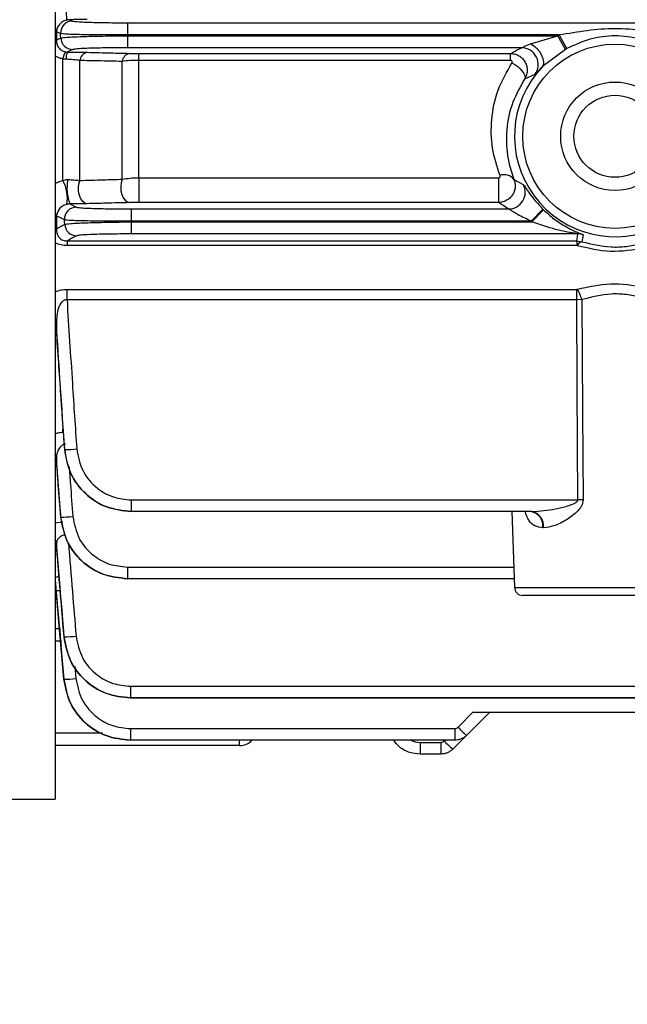
# Model space of a CAD drawing. Units: millimetres. Extents: x 20 to 410, y 10 to 287.
# Drawn here: x 76 to 77, y 73 to 74 of the extents above; entities that cross this region are included whole.
import ezdxf

# ---------------------------------------------------------------- set-up
doc = ezdxf.new("R2010")
doc.units = ezdxf.units.MM
doc.styles.add('SLDTEXTSTYLE0', font='TXT', dxfattribs={"width": 0.605})
doc.dimstyles.new('SLDDIMSTYLE7', dxfattribs={"dimtxt": 3.5, "dimasz": 3.302, "dimexe": 0, "dimexo": 0.0625, "dimgap": 0.875, "dimtad": 1, "dimdec": 3, "dimlfac": 50, "dimrnd": 1e-09, "dimzin": 12, "dimdsep": 46, "dimtxsty": 'SLDTEXTSTYLE0', "dimsah": 1, "dimcen": 0.09, "dimadec": 0, "dimazin": 3, "dimtfac": 1, "dimtdec": 3, "dimtofl": 0, "dimtmove": 0, "dimatfit": 3, "dimfxl": 1, "dimfrac": 2, "dimtolj": 1, "dimtzin": 12, "dimarcsym": 0})

# ---------------------------------------------------------------- blocks, each defined once
blk = doc.blocks.new('_D_9')
at = {"color": 7, "linetype": 'Continuous', "lineweight": 0}
for p, q in [((31.8347, 76.6296), (31.8347, 61.5365)), ((212.0347, 76.6296), (212.0347, 61.5365)), ((31.8347, 62.5365), (212.0347, 62.5365))]:
    blk.add_line(p, q, dxfattribs=at)
at = {"color": 7, "linetype": 'Continuous', "lineweight": 18}
for points in [[(31.8347, 62.5365), (35.1367, 62.0285), (35.1367, 63.0445)], [(212.0347, 62.5365), (208.7327, 63.0445), (208.7327, 62.0285)]]:
    blk.add_solid(points, dxfattribs=at)
at = {"color": 7, "linetype": 'Continuous', "lineweight": 18, "insert": (117.55, 67.0482), "char_height": 3.5, "attachment_point": 1, "style": 'SLDTEXTSTYLE0'}
blk.add_mtext('9010', dxfattribs=at)

msp = doc.modelspace()

# ---------------------------------------------------------------- linework, layer by layer
at = {"color": 7, "linetype": 'Continuous', "lineweight": 25}
for p, q in [((76.264697, 74.954963), (76.264697, 73.370963)), ((76.351015, 74.300936), (76.351015, 74.286465)), ((76.351015, 74.300936), (78.738379, 74.300936)), ((76.266135, 74.290186), (76.266135, 74.280298)), ((76.351015, 74.286465), (76.351056, 74.285461)), ((76.867953, 74.286465), (76.351015, 74.286465)), ((76.351056, 74.285461), (76.351056, 74.27099)), ((76.351056, 74.285461), (76.866156, 74.285461)), ((76.833603, 74.275727), (76.866156, 74.285461)), ((76.875479, 74.269071), (76.866156, 74.285461)), ((76.877031, 74.269938), (76.867953, 74.286465)), ((76.822771, 74.27099), (76.351056, 74.27099)), ((76.364697, 74.264164), (76.80968, 74.264164)), ((76.364697, 74.255855), (76.364697, 74.264164)), ((76.80968, 74.255855), (76.80968, 74.264164)), ((76.875479, 74.269071), (76.848003, 74.24842)), ((76.273979, 74.112076), (76.273979, 74.257669)), ((76.293979, 74.112034), (76.293979, 74.2557)), ((76.344697, 74.113528), (76.344697, 74.254662)), ((76.80968, 74.255855), (76.364697, 74.255855)), ((76.364697, 74.115237), (76.364697, 74.255855)), ((76.838618, 74.23882), (76.826446, 74.233422)), ((76.364697, 74.115237), (76.795125, 74.115237)), ((76.364697, 74.115237), (76.364697, 74.085621)), ((76.795125, 74.115237), (76.795125, 74.085621)), ((76.813633, 74.113366), (76.824962, 74.10723)), ((76.795125, 74.085621), (76.364697, 74.085621)), ((76.355734, 74.077936), (76.355734, 74.063465)), ((76.355734, 74.077936), (76.807273, 74.077936)), ((76.834218, 74.063465), (76.84828, 74.07767)), ((76.835243, 74.062461), (76.849161, 74.076806)), ((76.266135, 74.069571), (76.266135, 74.054225)), ((76.355734, 74.063465), (76.355787, 74.062461)), ((76.834218, 74.063465), (76.355734, 74.063465)), ((76.355787, 74.062461), (76.835243, 74.062461)), ((76.355787, 74.062461), (76.355787, 74.04799)), ((76.2788, 74.039616), (76.888977, 74.039616)), ((76.2788, 74.039616), (76.2788, 74.033998)), ((76.890281, 74.04799), (76.355787, 74.04799)), ((76.888977, 74.039616), (76.894974, 74.038692)), ((76.888977, 74.039616), (76.888977, 74.033998)), ((76.888977, 74.033998), (76.2788, 74.033998)), ((76.2788, 73.981606), (76.888977, 73.981606)), ((76.2788, 73.969159), (76.2788, 73.981606)), ((76.888977, 73.969159), (76.888977, 73.981606)), ((76.888977, 73.969159), (76.2788, 73.969159)), ((76.894974, 73.969249), (76.888977, 73.969159)), ((76.266135, 73.940775), (76.266135, 73.927351)), ((76.27574, 73.789857), (76.27602, 73.789869)), ((76.27574, 73.789857), (76.275777, 73.78979)), ((76.266135, 73.778216), (76.266135, 73.772602)), ((76.266093, 73.772962), (76.27111, 73.708794)), ((76.355787, 73.729372), (76.890281, 73.729372)), ((76.355787, 73.729372), (76.355787, 73.715397)), ((76.27112, 73.708816), (76.271336, 73.708826)), ((76.835243, 73.715397), (76.355787, 73.715397)), ((76.81119, 73.715397), (76.81436, 73.624614)), ((76.828978, 73.716147), (76.834218, 73.715397)), ((76.849161, 73.696095), (76.84828, 73.696095)), ((76.266076, 73.672534), (76.270082, 73.624857)), ((76.266135, 73.676373), (76.266135, 73.67191)), ((76.351056, 73.648938), (76.351056, 73.634963)), ((76.813999, 73.634963), (76.351056, 73.634963)), ((76.934697, 73.614963), (76.824354, 73.614963)), ((77.04504, 73.614963), (76.934697, 73.614963)), ((76.272034, 73.601628), (76.275074, 73.565443)), ((76.269721, 73.574963), (76.264697, 73.574963)), ((76.275078, 73.565457), (76.275217, 73.565465)), ((76.274949, 73.514573), (76.275019, 73.514577)), ((76.354903, 73.506074), (78.734491, 73.506074)), ((76.354903, 73.506074), (76.354903, 73.492099)), ((76.354903, 73.492099), (76.354876, 73.492099)), ((76.354876, 73.492099), (78.734518, 73.492099)), ((78.734491, 73.492099), (76.354903, 73.492099)), ((76.746818, 73.457056), (76.764725, 73.474963)), ((76.784697, 73.474963), (76.757057, 73.447323)), ((76.764725, 73.474963), (78.304697, 73.474963)), ((76.354698, 73.45544), (76.742915, 73.45544)), ((76.354698, 73.45544), (76.354698, 73.441465)), ((76.757057, 73.447323), (76.740555, 73.430821)), ((76.742915, 73.45544), (76.742915, 73.441465)), ((76.742915, 73.441465), (76.354698, 73.441465)), ((76.70135, 73.438938), (76.726413, 73.438938)), ((76.70135, 73.438938), (76.70135, 73.424963)), ((76.726413, 73.438938), (76.726413, 73.424963)), ((76.485383, 73.434963), (76.264697, 73.434963)), ((76.726413, 73.424963), (76.70135, 73.424963)), ((74.840371, 73.370963), (76.264697, 73.370963))]:
    msp.add_line(p, q, dxfattribs=at)
at = {"color": 8, "linetype": 'Continuous', "lineweight": 25}
for p, q in [((76.273979, 73.810681), (76.273979, 73.814382)), ((76.273979, 73.810681), (76.274438, 73.810746)), ((76.274347, 73.809634), (76.273979, 73.810681)), ((76.27112, 73.708816), (76.27111, 73.708794)), ((76.264697, 73.701924), (76.273979, 73.703249)), ((76.351056, 73.648938), (76.813511, 73.648938)), ((76.81436, 73.624614), (76.988739, 73.624614)), ((76.271222, 73.560139), (76.264697, 73.560139)), ((76.288183, 73.529992), (76.289443, 73.515318)), ((76.321102, 73.449787), (76.264697, 73.449787)), ((76.485383, 73.434963), (76.485383, 73.441465)), ((76.730316, 73.440554), (76.731227, 73.441465))]:
    msp.add_line(p, q, dxfattribs=at)
at = {"color": 8, "linetype": 'Continuous', "lineweight": 25, "flags": 128}
for points in [[(76.264697, 74.292949), (76.265538, 74.291793), (76.266135, 74.290186)], [(76.264697, 74.283103), (76.265538, 74.281929), (76.266135, 74.280298)], [(76.266135, 74.069571), (76.265538, 74.071711), (76.264697, 74.073251)], [(76.266135, 74.054225), (76.265538, 74.056403), (76.264697, 74.057969)], [(76.266135, 73.940775), (76.265538, 73.943227), (76.264697, 73.944991)], [(76.266135, 73.927351), (76.265538, 73.929835), (76.264697, 73.931623)], [(76.266135, 73.778216), (76.265538, 73.781061), (76.264697, 73.783108)], [(76.266135, 73.772602), (76.265538, 73.775461), (76.264697, 73.777517)], [(76.266135, 73.676373), (76.265538, 73.679464), (76.264697, 73.681688)]]:
    msp.add_lwpolyline(points, dxfattribs=at)
at = {"color": 7, "linetype": 'Continuous', "lineweight": 25, "flags": 128}
for points in [[(76.271336, 74.282749), (76.271215, 74.285679), (76.27112, 74.287982)], [(76.848003, 74.24842), (76.849312, 74.250912), (76.849618, 74.25413), (76.848903, 74.257868), (76.847211, 74.261888), (76.84465, 74.265933), (76.841384, 74.269745), (76.837622, 74.27308), (76.833603, 74.275727)], [(76.811242, 74.25276), (76.814817, 74.250838), (76.818206, 74.248508), (76.82123, 74.245891), (76.823732, 74.243126), (76.825582, 74.240356), (76.826682, 74.237726), (76.826975, 74.235374), (76.826446, 74.233422)], [(76.302979, 74.0842), (76.300211, 74.084962), (76.297637, 74.086928), (76.295436, 74.089962), (76.293763, 74.093849), (76.292733, 74.09832), (76.29242, 74.103062), (76.292846, 74.107742), (76.293979, 74.112034)], [(76.344697, 74.113528), (76.343513, 74.109235), (76.343051, 74.104534), (76.343342, 74.099759), (76.344367, 74.095247), (76.346052, 74.091318), (76.348278, 74.088251), (76.350888, 74.086261), (76.353697, 74.085491)], [(76.27602, 74.059562), (76.275863, 74.062511), (76.27574, 74.064828)], [(76.888977, 74.039616), (76.889702, 74.044305), (76.890281, 74.04799)], [(76.896447, 74.047015), (76.895616, 74.042355), (76.894974, 74.038692)], [(76.890281, 73.729372), (76.889546, 73.863653), (76.888977, 73.969159)], [(76.894974, 73.969249), (76.895793, 73.834918), (76.896447, 73.729372)], [(76.266135, 73.67191), (76.265538, 73.675012), (76.264697, 73.677244)], [(76.264697, 73.633146), (76.26751, 73.600563), (76.269721, 73.574963)], [(76.275019, 73.514577), (76.269896, 73.574222), (76.265876, 73.621087)], [(76.271442, 73.554919), (76.273406, 73.532325), (76.274949, 73.514573)]]:
    msp.add_lwpolyline(points, dxfattribs=at)
at = {"color": 7, "linetype": 'Continuous', "lineweight": 25}
for radius in [0.110343, 0.065, 0.04917]:
    msp.add_circle((76.934697, 74.164963), radius, dxfattribs=at)
for centre, radius, start, end in [((76.214512, 74.306487), 0.063944, 357.931325, 21.567643), ((76.28561, 74.288548), 0.014501, 90.256477, 182.236945), ((76.934697, 74.164963), 0.138627, 118.781072, 119.631752), ((76.285821, 74.283376), 0.014499, 182.4767, 269.761973), ((76.294281, 74.255272), 0.020442, 148.205143, 173.26742), ((76.295949, 74.2582), 0.018365, 155.429869, 183.17477), ((76.305856, 74.253851), 0.01202, 103.848216, 171.15146), ((76.356473, 74.252673), 0.011942, 103.439072, 170.411506), ((76.822696, 74.250965), 0.020025, 322.664685, 89.785464), ((76.934697, 74.164963), 0.119771, 118.781072, 119.631752), ((76.934697, 74.164963), 0.120337, 136.089895, 296.685173), ((76.233589, 74.090753), 0.045673, 350.735088, 27.830941), ((76.327418, 74.10266), 0.0487, 167.661096, 202.673149), ((76.80233, 74.10459), 0.01431, 37.828752, 111.507603), ((76.807217, 74.097958), 0.020022, 270.159722, 27.589486), ((76.290222, 74.065566), 0.0145, 90.224119, 182.913729), ((76.934697, 74.164963), 0.122833, 225.289013, 225.864631), ((76.934697, 74.164963), 0.142821, 225.289013, 225.864631), ((76.290496, 74.060358), 0.014498, 183.147087, 269.796753), ((76.89676, 74.031241), 0.007661, 103.476818, 159.660683), ((76.890277, 74.027977), 0.020012, 72.043463, 89.98891), ((76.848329, 73.95641), 0.04838, 15.389291, 31.508213), ((76.279218, 73.907016), 0.11719, 268.436001, 275.497131), ((76.893364, 73.181144), 0.548236, 89.677808, 90.322198), ((76.273766, 73.82308), 0.11428, 268.781464, 276.024781), ((76.830796, 73.698131), 0.017602, 353.35774, 78.791008), ((76.831717, 73.698186), 0.017569, 353.166744, 78.423831), ((76.824354, 73.624963), 0.01, 182.000001, 270), ((76.27711, 73.676133), 0.110685, 269.02002, 276.501027), ((76.276729, 73.621988), 0.107425, 269.08766, 276.797209), ((76.742915, 73.46096), 0.00552, 270, 315), ((76.849729, 73.555058), 0.14211, 223.600316, 229.298468), ((76.485383, 73.454963), 0.02, 270, 317.553947), ((76.726413, 73.444458), 0.00552, 270, 315), ((76.833227, 73.538556), 0.14211, 223.600316, 229.298468)]:
    msp.add_arc(centre, radius, start, end, dxfattribs=at)
at = {"color": 8, "linetype": 'Continuous', "lineweight": 25}
for centre, radius, start, end in [((76.267962, 73.646394), 0.025393, 265.287732, 275.360855), ((76.70135, 73.464458), 0.02552, 244.284909, 270)]:
    msp.add_arc(centre, radius, start, end, dxfattribs=at)
at = {"color": 7, "linetype": 'Continuous', "lineweight": 25}
for points, knots in [([(76.278414, 74.304179), (76.276681, 74.303568), (76.273039, 74.302284), (76.26936, 74.298798), (76.266801, 74.294709), (76.266359, 74.291709), (76.266135, 74.290186)], [0, 0, 0, 0, 0.2235165, 0.46966559, 0.73077492, 1, 1, 1, 1]), ([(76.282021, 74.30462), (76.281415, 74.304596), (76.280184, 74.304548), (76.279011, 74.304303), (76.278414, 74.304179)], [0, 0, 0, 0, 0.492027298, 1, 1, 1, 1]), ([(76.302979, 74.3049), (76.299288, 74.304827), (76.292693, 74.304697), (76.285284, 74.304644), (76.282021, 74.30462)], [0, 0, 0, 0, 0.55961366, 1, 1, 1, 1]), ([(76.282021, 74.30462), (76.282677, 74.304327), (76.283849, 74.303803), (76.285027, 74.303279), (76.285545, 74.303048)], [0, 0, 0, 0, 0.55999999, 1, 1, 1, 1]), ([(76.285545, 74.303048), (76.287402, 74.302733), (76.291103, 74.302103), (76.308567, 74.301416), (76.32941, 74.301011), (76.343799, 74.300961), (76.351015, 74.300936)], [0, 0, 0, 0, 0.2803883, 0.55884109, 0.77876186, 1, 1, 1, 1]), ([(76.27112, 74.287982), (76.270186, 74.288393), (76.268518, 74.289128), (76.266863, 74.289863), (76.266135, 74.290186)], [0, 0, 0, 0, 0.560000007, 1, 1, 1, 1]), ([(76.351015, 74.286465), (76.341013, 74.286422), (76.321078, 74.286337), (76.295436, 74.286623), (76.276797, 74.287178), (76.273017, 74.287713), (76.27112, 74.287982)], [0, 0, 0, 0, 0.25091159, 0.50014515, 0.74922045, 1, 1, 1, 1]), ([(76.271336, 74.282749), (76.273213, 74.283046), (76.276954, 74.283638), (76.295542, 74.284471), (76.321155, 74.28514), (76.341067, 74.285354), (76.351056, 74.285461)], [0, 0, 0, 0, 0.25092023, 0.50017631, 0.74924907, 1, 1, 1, 1]), ([(76.867953, 74.286465), (76.89023, 74.290349), (76.934727, 74.298107), (76.979222, 74.290342), (77.001441, 74.286465)], [0, 0, 0, 0, 0.50063782, 1, 1, 1, 1]), ([(76.992363, 74.269938), (76.983197, 74.274234), (76.964944, 74.28279), (76.934698, 74.286379), (76.904452, 74.28279), (76.886198, 74.274235), (76.877031, 74.269938)], [0, 0, 0, 0, 0.251073605, 0.499988215, 0.748911006, 1, 1, 1, 1]), ([(76.266135, 74.280298), (76.2671, 74.280756), (76.268824, 74.281573), (76.270569, 74.28239), (76.271336, 74.282749)], [0, 0, 0, 0, 0.55999999, 1, 1, 1, 1]), ([(76.266135, 74.280298), (76.266179, 74.278717), (76.266265, 74.275656), (76.268192, 74.271374), (76.271127, 74.268387), (76.274247, 74.266678), (76.276037, 74.26625), (76.276906, 74.266043)], [0, 0, 0, 0, 0.28561289, 0.55317075, 0.79208682, 0.89905744, 1, 1, 1, 1]), ([(76.822771, 74.27099), (76.823065, 74.271094), (76.823696, 74.271317), (76.827156, 74.272934), (76.830898, 74.274555), (76.833603, 74.275727)], [0, 0, 0, 0, 0.19456392, 0.41780987, 1, 1, 1, 1]), ([(76.276906, 74.266043), (76.277341, 74.265978), (76.278117, 74.265863), (76.278901, 74.265845), (76.279246, 74.265837)], [0, 0, 0, 0, 0.5599012, 1, 1, 1, 1]), ([(76.285761, 74.268877), (76.284536, 74.26831), (76.282349, 74.267296), (76.280195, 74.266283), (76.279246, 74.265837)], [0, 0, 0, 0, 0.56000001, 1, 1, 1, 1]), ([(76.279246, 74.265837), (76.283985, 74.265806), (76.292458, 74.26575), (76.29976, 74.265591), (76.302979, 74.265522)], [0, 0, 0, 0, 0.55921936, 1, 1, 1, 1]), ([(76.351056, 74.27099), (76.341896, 74.27095), (76.32364, 74.27087), (76.302676, 74.270317), (76.28953, 74.269623), (76.28702, 74.269126), (76.285761, 74.268877)], [0, 0, 0, 0, 0.2804078, 0.55882438, 0.77874394, 1, 1, 1, 1]), ([(76.302979, 74.265522), (76.312458, 74.265292), (76.329383, 74.264882), (76.346268, 74.26447), (76.353697, 74.264289)], [0, 0, 0, 0, 0.55999992, 1, 1, 1, 1]), ([(76.353697, 74.264289), (76.35561, 74.264249), (76.359026, 74.264179), (76.362964, 74.264168), (76.364697, 74.264164)], [0, 0, 0, 0, 0.559796205, 1, 1, 1, 1]), ([(76.80968, 74.264164), (76.812026, 74.265438), (76.816215, 74.267714), (76.820768, 74.269989), (76.822771, 74.27099)], [0, 0, 0, 0, 0.55999964, 1, 1, 1, 1]), ([(76.80968, 74.264164), (76.811675, 74.263975), (76.815608, 74.263604), (76.820881, 74.260998), (76.825034, 74.257262), (76.827887, 74.252741), (76.829447, 74.247832), (76.829704, 74.242821), (76.828821, 74.237853), (76.827243, 74.234909), (76.826446, 74.233422)], [0, 0, 0, 0, 0.14048241, 0.27692247, 0.40664752, 0.5307866, 0.64973038, 0.76593838, 0.88177931, 1, 1, 1, 1]), ([(76.277612, 74.257183), (76.276926, 74.257222), (76.275701, 74.257291), (76.274505, 74.257553), (76.273979, 74.257669)], [0, 0, 0, 0, 0.55983396, 1, 1, 1, 1]), ([(76.293979, 74.2557), (76.29141, 74.256075), (76.28644, 74.256802), (76.280488, 74.257059), (76.277612, 74.257183)], [0, 0, 0, 0, 0.516730455, 1, 1, 1, 1]), ([(76.344697, 74.254662), (76.33524, 74.254856), (76.318354, 74.255202), (76.301427, 74.255548), (76.293979, 74.2557)], [0, 0, 0, 0, 0.55999995, 1, 1, 1, 1]), ([(76.364697, 74.255855), (76.361227, 74.255804), (76.354164, 74.255701), (76.347889, 74.255013), (76.344697, 74.254662)], [0, 0, 0, 0, 0.49126242, 1, 1, 1, 1]), ([(76.797084, 74.117903), (76.793542, 74.128752), (76.786494, 74.150341), (76.786126, 74.185174), (76.792728, 74.220237), (76.80515, 74.242059), (76.811242, 74.25276)], [0, 0, 0, 0, 0.25142334, 0.50037941, 0.75500502, 1, 1, 1, 1]), ([(76.811242, 74.25276), (76.81133, 74.252913), (76.811504, 74.253214), (76.811599, 74.253718), (76.811556, 74.254237), (76.811377, 74.254751), (76.811105, 74.255222), (76.810717, 74.255588), (76.810226, 74.255816), (76.809865, 74.255842), (76.80968, 74.255855)], [0, 0, 0, 0, 0.12767156, 0.25196212, 0.37984188, 0.51773781, 0.65381118, 0.77183703, 0.88287979, 1, 1, 1, 1]), ([(76.848003, 74.24842), (76.846711, 74.247117), (76.844129, 74.244513), (76.841365, 74.241531), (76.839357, 74.239379), (76.838863, 74.239005), (76.838618, 74.23882)], [0, 0, 0, 0, 0.25025389, 0.50034938, 0.75190862, 1, 1, 1, 1]), ([(76.826446, 74.233422), (76.821299, 74.224283), (76.81025, 74.204663), (76.80406, 74.173407), (76.804578, 74.152066), (76.806444, 74.139344), (76.808168, 74.129445), (76.811311, 74.120197), (76.813633, 74.113366)], [0, 0, 0, 0, 0.23252245, 0.49913763, 0.74891886, 0.75659958, 0.82023035, 1, 1, 1, 1]), ([(76.273979, 74.112076), (76.274927, 74.112379), (76.276819, 74.112985), (76.278836, 74.11304), (76.279843, 74.113067)], [0, 0, 0, 0, 0.50067832, 1, 1, 1, 1]), ([(76.279843, 74.113067), (76.282327, 74.112962), (76.287491, 74.112744), (76.291763, 74.112277), (76.293979, 74.112034)], [0, 0, 0, 0, 0.48122807, 1, 1, 1, 1]), ([(76.293979, 74.112034), (76.303461, 74.112312), (76.320394, 74.112807), (76.337271, 74.113308), (76.344697, 74.113528)], [0, 0, 0, 0, 0.559999956, 1, 1, 1, 1]), ([(76.344697, 74.113528), (76.347887, 74.11403), (76.354148, 74.115015), (76.361225, 74.115164), (76.364697, 74.115237)], [0, 0, 0, 0, 0.50945112, 1, 1, 1, 1]), ([(76.795125, 74.115237), (76.795304, 74.115249), (76.795655, 74.11527), (76.796142, 74.115456), (76.796552, 74.115754), (76.796968, 74.116266), (76.797307, 74.11701), (76.797157, 74.117609), (76.797084, 74.117903)], [0, 0, 0, 0, 0.11690235, 0.229777799, 0.349271239, 0.48447333, 0.746327848, 1, 1, 1, 1]), ([(76.813633, 74.113366), (76.814138, 74.111902), (76.815137, 74.109009), (76.815305, 74.104396), (76.814512, 74.099883), (76.812658, 74.095577), (76.809743, 74.091663), (76.805748, 74.088428), (76.800755, 74.086097), (76.797035, 74.085783), (76.795125, 74.085621)], [0, 0, 0, 0, 0.11827744, 0.23363543, 0.34912895, 0.46663109, 0.58847963, 0.71754046, 0.85498492, 1, 1, 1, 1]), ([(76.824962, 74.10723), (76.825462, 74.106618), (76.826213, 74.105697), (76.828924, 74.101524), (76.83242, 74.096364), (76.838524, 74.087973), (76.844948, 74.081189), (76.84828, 74.07767)], [0, 0, 0, 0, 0.25070819, 0.37662765, 0.49967448, 0.74048342, 1, 1, 1, 1]), ([(76.282481, 74.083888), (76.282166, 74.083878), (76.281526, 74.08386), (76.280188, 74.083725), (76.279273, 74.083529), (76.278666, 74.083399)], [0, 0, 0, 0, 0.24549733, 0.49911233, 1, 1, 1, 1]), ([(76.302979, 74.0842), (76.299416, 74.08412), (76.29305, 74.083977), (76.285712, 74.083915), (76.282481, 74.083888)], [0, 0, 0, 0, 0.55973134, 1, 1, 1, 1]), ([(76.282481, 74.083888), (76.283898, 74.083174), (76.286428, 74.0819), (76.289023, 74.080626), (76.290165, 74.080066)], [0, 0, 0, 0, 0.55999986, 1, 1, 1, 1]), ([(76.353697, 74.085491), (76.344245, 74.085249), (76.327367, 74.084817), (76.310431, 74.084389), (76.302979, 74.0842)], [0, 0, 0, 0, 0.55999986, 1, 1, 1, 1]), ([(76.364697, 74.085621), (76.36248, 74.085613), (76.358512, 74.085599), (76.355172, 74.085524), (76.353697, 74.085491)], [0, 0, 0, 0, 0.55855504, 1, 1, 1, 1]), ([(76.807273, 74.077936), (76.804931, 74.079371), (76.80075, 74.081932), (76.796844, 74.084494), (76.795125, 74.085621)], [0, 0, 0, 0, 0.56000016, 1, 1, 1, 1]), ([(76.278666, 74.083399), (76.277715, 74.083113), (76.275723, 74.082513), (76.272439, 74.080664), (76.267768, 74.076475), (76.266799, 74.072379), (76.266135, 74.069571)], [0, 0, 0, 0, 0.10225222, 0.21428335, 0.46107891, 1, 1, 1, 1]), ([(76.290165, 74.080066), (76.291975, 74.079748), (76.295581, 74.079114), (76.313074, 74.078421), (76.33401, 74.078012), (76.348478, 74.077962), (76.355734, 74.077936)], [0, 0, 0, 0, 0.28037239, 0.55882218, 0.77875499, 1, 1, 1, 1]), ([(76.834218, 74.063465), (76.828677, 74.065969), (76.821435, 74.069242), (76.81387, 74.073805), (76.810522, 74.075943), (76.808162, 74.077504), (76.807559, 74.077797), (76.807273, 74.077936)], [0, 0, 0, 0, 0.4978353, 0.65062623, 0.78201112, 0.8963098, 1, 1, 1, 1]), ([(76.849161, 74.076806), (76.853241, 74.073132), (76.86185, 74.065377), (76.87553, 74.056625), (76.88712, 74.050929), (76.893787, 74.048229), (76.896143, 74.047251), (76.896349, 74.047091), (76.896447, 74.047015)], [0, 0, 0, 0, 0.23632567, 0.49874981, 0.74887933, 0.89000261, 0.94746306, 1, 1, 1, 1]), ([(76.27574, 74.064828), (76.273918, 74.065714), (76.270665, 74.067295), (76.267519, 74.068875), (76.266135, 74.069571)], [0, 0, 0, 0, 0.560000012, 1, 1, 1, 1]), ([(76.355734, 74.063465), (76.345684, 74.063401), (76.325654, 74.063272), (76.299915, 74.063507), (76.281269, 74.064029), (76.277587, 74.064561), (76.27574, 74.064828)], [0, 0, 0, 0, 0.25075553, 0.49981089, 0.74905934, 1, 1, 1, 1]), ([(76.27602, 74.059562), (76.277829, 74.059864), (76.281436, 74.060466), (76.300005, 74.061345), (76.325717, 74.062074), (76.345742, 74.062332), (76.355787, 74.062461)], [0, 0, 0, 0, 0.25078045, 0.49987073, 0.74911373, 1, 1, 1, 1]), ([(76.890281, 74.04799), (76.89025, 74.048005), (76.890185, 74.048037), (76.889488, 74.048176), (76.885742, 74.048787), (76.876698, 74.050377), (76.8589, 74.054123), (76.844705, 74.059126), (76.835243, 74.062461)], [0, 0, 0, 0, 0.01429122, 0.030165393, 0.061575529, 0.250970181, 0.500693678, 1, 1, 1, 1]), ([(76.266135, 74.054225), (76.267938, 74.055222), (76.271159, 74.057002), (76.274534, 74.05878), (76.27602, 74.059562)], [0, 0, 0, 0, 0.55999993, 1, 1, 1, 1]), ([(76.266135, 74.054225), (76.266351, 74.050998), (76.266659, 74.046411), (76.271308, 74.041601), (76.27496, 74.040104), (76.277151, 74.039673), (76.278254, 74.039635), (76.2788, 74.039616)], [0, 0, 0, 0, 0.57175925, 0.81294285, 0.91120287, 0.95599161, 1, 1, 1, 1]), ([(76.290444, 74.04586), (76.288211, 74.044694), (76.284222, 74.042613), (76.280457, 74.040532), (76.2788, 74.039616)], [0, 0, 0, 0, 0.55999997, 1, 1, 1, 1]), ([(76.355787, 74.04799), (76.346578, 74.047949), (76.328227, 74.047869), (76.307192, 74.04731), (76.294077, 74.04661), (76.291658, 74.04611), (76.290444, 74.04586)], [0, 0, 0, 0, 0.28040917, 0.55880924, 0.77873852, 1, 1, 1, 1]), ([(76.894974, 74.038692), (76.906457, 74.035887), (76.923654, 74.031687), (76.94816, 74.032561), (76.959765, 74.03495), (76.965624, 74.036157)], [0, 0, 0, 0, 0.49874401, 0.74692434, 1, 1, 1, 1]), ([(76.889576, 74.033904), (76.889467, 74.033934), (76.889274, 74.033987), (76.889067, 74.033995), (76.888977, 74.033998)], [0, 0, 0, 0, 0.55964023, 1, 1, 1, 1]), ([(76.969823, 74.031075), (76.956274, 74.028826), (76.92916, 74.024324), (76.902776, 74.030709), (76.889576, 74.033904)], [0, 0, 0, 0, 0.49970362, 1, 1, 1, 1]), ([(76.888977, 73.981606), (76.889092, 73.981611), (76.889299, 73.98162), (76.889491, 73.981672), (76.889576, 73.981695)], [0, 0, 0, 0, 0.55942785, 1, 1, 1, 1]), ([(76.889576, 73.981695), (76.902774, 73.98474), (76.929158, 73.990828), (76.956272, 73.986529), (76.969823, 73.98438)], [0, 0, 0, 0, 0.50022893, 1, 1, 1, 1]), ([(76.2788, 73.969159), (76.278254, 73.969159), (76.27715, 73.969158), (76.274959, 73.968422), (76.271305, 73.965599), (76.266659, 73.9561), (76.266351, 73.947102), (76.266135, 73.940775)], [0, 0, 0, 0, 0.04401222, 0.08882785, 0.1871754, 0.42850536, 1, 1, 1, 1]), ([(76.2788, 73.969159), (76.280914, 73.93578), (76.28469, 73.876175), (76.288686, 73.816584), (76.290444, 73.790364)], [0, 0, 0, 0, 0.55999984, 1, 1, 1, 1]), ([(76.965624, 73.97197), (76.959837, 73.973247), (76.948335, 73.975786), (76.923845, 73.976731), (76.906565, 73.972253), (76.894974, 73.969249)], [0, 0, 0, 0, 0.25001783, 0.49695053, 1, 1, 1, 1]), ([(76.27602, 73.789869), (76.274132, 73.818035), (76.270763, 73.868333), (76.267549, 73.91864), (76.266135, 73.940775)], [0, 0, 0, 0, 0.55999999, 1, 1, 1, 1]), ([(76.266135, 73.927351), (76.267899, 73.901683), (76.27105, 73.855848), (76.274307, 73.810021), (76.27574, 73.789857)], [0, 0, 0, 0, 0.55999996, 1, 1, 1, 1]), ([(76.276906, 73.796146), (76.276033, 73.795937), (76.274236, 73.795507), (76.271114, 73.793445), (76.268183, 73.789686), (76.266257, 73.784196), (76.266176, 73.780254), (76.266135, 73.778216)], [0, 0, 0, 0, 0.10137374, 0.20880921, 0.44821089, 0.71481327, 1, 1, 1, 1]), ([(76.27574, 73.789857), (76.277582, 73.779915), (76.281253, 73.760099), (76.299895, 73.735636), (76.325637, 73.718795), (76.345679, 73.716532), (76.355734, 73.715397)], [0, 0, 0, 0, 0.2507922, 0.49987049, 0.74909867, 1, 1, 1, 1]), ([(76.355787, 73.715397), (76.345747, 73.716527), (76.325734, 73.718778), (76.300027, 73.735614), (76.281454, 73.760103), (76.277835, 73.779925), (76.27602, 73.789869)], [0, 0, 0, 0, 0.25072988, 0.49978849, 0.74905957, 1, 1, 1, 1]), ([(76.290444, 73.790364), (76.292218, 73.78126), (76.295752, 73.763117), (76.313178, 73.743242), (76.334087, 73.73154), (76.348539, 73.730096), (76.355787, 73.729372)], [0, 0, 0, 0, 0.28038851, 0.55879327, 0.77872518, 1, 1, 1, 1]), ([(76.271336, 73.708826), (76.27036, 73.721779), (76.268616, 73.744908), (76.266893, 73.768039), (76.266135, 73.778216)], [0, 0, 0, 0, 0.56000001, 1, 1, 1, 1]), ([(76.266135, 73.772602), (76.267062, 73.760695), (76.268717, 73.739432), (76.270386, 73.718171), (76.27112, 73.708816)], [0, 0, 0, 0, 0.56, 1, 1, 1, 1]), ([(76.835243, 73.715397), (76.844677, 73.716108), (76.858852, 73.717175), (76.875584, 73.721294), (76.883844, 73.724067), (76.887766, 73.726064), (76.88951, 73.727452), (76.890188, 73.728492), (76.890251, 73.729089), (76.890281, 73.729372)], [0, 0, 0, 0, 0.4987696, 0.74934842, 0.87465026, 0.93942452, 0.97036688, 0.98595044, 1, 1, 1, 1]), ([(76.896447, 73.729372), (76.896349, 73.728153), (76.896143, 73.725601), (76.893785, 73.720267), (76.88712, 73.71255), (76.875532, 73.70446), (76.861854, 73.697568), (76.853242, 73.696569), (76.849161, 73.696095)], [0, 0, 0, 0, 0.0525451, 0.11002251, 0.25121077, 0.50110394, 0.76362762, 1, 1, 1, 1]), ([(76.27112, 73.708816), (76.273017, 73.69894), (76.276797, 73.679257), (76.295436, 73.65501), (76.321078, 73.638327), (76.341013, 73.636087), (76.351015, 73.634963)], [0, 0, 0, 0, 0.25077955, 0.49985485, 0.74908842, 1, 1, 1, 1]), ([(76.351056, 73.634963), (76.341067, 73.636081), (76.321155, 73.63831), (76.295542, 73.65499), (76.276954, 73.679258), (76.273213, 73.698948), (76.271336, 73.708826)], [0, 0, 0, 0, 0.25075093, 0.49982369, 0.74907977, 1, 1, 1, 1]), ([(76.285761, 73.709432), (76.28759, 73.700389), (76.291235, 73.682367), (76.308648, 73.662678), (76.32947, 73.651084), (76.343846, 73.649654), (76.351056, 73.648938)], [0, 0, 0, 0, 0.280399922, 0.558818335, 0.778738914, 1, 1, 1, 1]), ([(76.277154, 73.687312), (76.276324, 73.687215), (76.274652, 73.68702), (76.271617, 73.685935), (76.268543, 73.683746), (76.26638, 73.680264), (76.266218, 73.677696), (76.266135, 73.676373)], [0, 0, 0, 0, 0.11276445, 0.22729166, 0.46726419, 0.72568351, 1, 1, 1, 1]), ([(76.275217, 73.565465), (76.273515, 73.586167), (76.270476, 73.623136), (76.267461, 73.660106), (76.266135, 73.676373)], [0, 0, 0, 0, 0.560000005, 1, 1, 1, 1]), ([(76.266135, 73.67191), (76.2678, 73.652039), (76.270775, 73.616554), (76.273763, 73.58107), (76.275078, 73.565457)], [0, 0, 0, 0, 0.559999999, 1, 1, 1, 1]), ([(76.264697, 73.635415), (76.264827, 73.635747), (76.265089, 73.636411), (76.266418, 73.637294), (76.268279, 73.637753), (76.268984, 73.637928)], [0, 0, 0, 0, 0.3825297, 0.76592681, 1, 1, 1, 1]), ([(76.269611, 73.574963), (76.269902, 73.571911), (76.270484, 73.565808), (76.271123, 73.558549), (76.271442, 73.554919)], [0, 0, 0, 0, 0.49999389, 1, 1, 1, 1]), ([(76.270324, 73.574963), (76.270305, 73.574017), (76.270253, 73.571541), (76.270848, 73.56453), (76.271375, 73.558331), (76.271672, 73.554844)], [0, 0, 0, 0, 0.21284404, 0.55711163, 1, 1, 1, 1]), ([(76.275078, 73.565457), (76.277017, 73.555637), (76.280881, 73.536062), (76.299514, 73.511991), (76.32507, 73.495435), (76.344918, 73.493214), (76.354876, 73.492099)], [0, 0, 0, 0, 0.250767849, 0.499840725, 0.749079646, 1, 1, 1, 1]), ([(76.354903, 73.492099), (76.344955, 73.493209), (76.325125, 73.49542), (76.299588, 73.511973), (76.280987, 73.536059), (76.277144, 73.555641), (76.275217, 73.565465)], [0, 0, 0, 0, 0.250771267, 0.499856295, 0.749097871, 1, 1, 1, 1]), ([(76.289641, 73.56616), (76.291517, 73.557168), (76.295254, 73.539246), (76.312658, 73.519709), (76.333409, 73.508203), (76.347724, 73.506785), (76.354903, 73.506074)], [0, 0, 0, 0, 0.28040961, 0.55884073, 0.77875151, 1, 1, 1, 1]), ([(76.274949, 73.514573), (76.276908, 73.504781), (76.280811, 73.485262), (76.299436, 73.461278), (76.324947, 73.444787), (76.34475, 73.442575), (76.354684, 73.441465)], [0, 0, 0, 0, 0.25076092, 0.49983304, 0.74907567, 1, 1, 1, 1]), ([(76.354698, 73.441465), (76.34477, 73.44257), (76.324981, 73.444773), (76.299481, 73.461261), (76.280871, 73.485254), (76.276974, 73.504781), (76.275019, 73.514577)], [0, 0, 0, 0, 0.25078374, 0.49987508, 0.74910758, 1, 1, 1, 1]), ([(76.289443, 73.515318), (76.291344, 73.506351), (76.295132, 73.48848), (76.312534, 73.469021), (76.33325, 73.45756), (76.347534, 73.456148), (76.354698, 73.45544)], [0, 0, 0, 0, 0.28041408, 0.55885388, 0.77875949, 1, 1, 1, 1]), ([(76.70135, 73.424963), (76.697302, 73.425346), (76.688634, 73.426167), (76.677075, 73.431903), (76.67201, 73.438539), (76.669777, 73.441465)], [0, 0, 0, 0, 0.32873706, 0.70401912, 1, 1, 1, 1])]:
    msp.add_open_spline(points, degree=3, knots=knots, dxfattribs=at)
at = {"color": 8, "linetype": 'Continuous', "lineweight": 25}
for points, knots in [([(76.273979, 74.257669), (76.272068, 74.258071), (76.268772, 74.258766), (76.265902, 74.260303), (76.264697, 74.260948)], [0, 0, 0, 0, 0.57996703, 1, 1, 1, 1]), ([(76.264697, 74.108072), (76.265828, 74.108768), (76.268629, 74.110491), (76.271981, 74.111484), (76.273979, 74.112076)], [0, 0, 0, 0, 0.40389708, 1, 1, 1, 1]), ([(76.2788, 74.033998), (76.276412, 74.034184), (76.271644, 74.034556), (76.266852, 74.03607), (76.264873, 74.03733), (76.264697, 74.037443)], [0, 0, 0, 0, 0.47772811, 0.95352316, 1, 1, 1, 1]), ([(76.264697, 73.97836), (76.26487, 73.978463), (76.266848, 73.979644), (76.27164, 73.981078), (76.276411, 73.98143), (76.2788, 73.981606)], [0, 0, 0, 0, 0.04569297, 0.52201824, 1, 1, 1, 1]), ([(76.264697, 73.808683), (76.265897, 73.809074), (76.268763, 73.810009), (76.272061, 73.810434), (76.273979, 73.810681)], [0, 0, 0, 0, 0.41846818, 1, 1, 1, 1]), ([(76.281288, 73.769088), (76.281817, 73.761971), (76.283296, 73.742085), (76.284797, 73.722201), (76.285761, 73.709432)], [0, 0, 0, 0, 0.3578541, 1, 1, 1, 1]), ([(76.84828, 73.696095), (76.84495, 73.696458), (76.838535, 73.697158), (76.83246, 73.703181), (76.828906, 73.709751), (76.827671, 73.71381), (76.827046, 73.715864)], [0, 0, 0, 0, 0.34618631, 0.66685373, 0.83137538, 1, 1, 1, 1]), ([(76.28048, 73.678055), (76.282069, 73.658563), (76.28511, 73.621264), (76.288177, 73.583966), (76.289641, 73.56616)], [0, 0, 0, 0, 0.52258858, 1, 1, 1, 1])]:
    msp.add_open_spline(points, degree=3, knots=knots, dxfattribs=at)
at = {"color": 7, "linetype": 'Continuous', "lineweight": 25}
for points in [[(76.757057, 73.447323), (76.756079, 73.446449), (76.754122, 73.444702), (76.750611, 73.442884), (76.746843, 73.441687), (76.744224, 73.441539), (76.742915, 73.441465)], [(76.740555, 73.430821), (76.739577, 73.429947), (76.73762, 73.4282), (76.734109, 73.426382), (76.730341, 73.425185), (76.727722, 73.425037), (76.726413, 73.424963)]]:
    msp.add_open_spline(points, degree=3, dxfattribs=at)

# ---------------------------------------------------------------- dimensions: what is measured, and where the dimension line sits
at = {"color": 7, "linetype": 'Continuous', "lineweight": 18}
dim = msp.add_linear_dim(base=(212.034697, 62.536483), p1=(31.834697, 76.629612), p2=(212.034697, 76.629612), dimstyle='SLDDIMSTYLE7', dxfattribs=at)
dim.commit()
dim.dimension.update_dxf_attribs({"geometry": '_D_9', "text_midpoint": (121.934697, 62.536483), "dimtype": 160})

doc.saveas('drawing.dxf')
